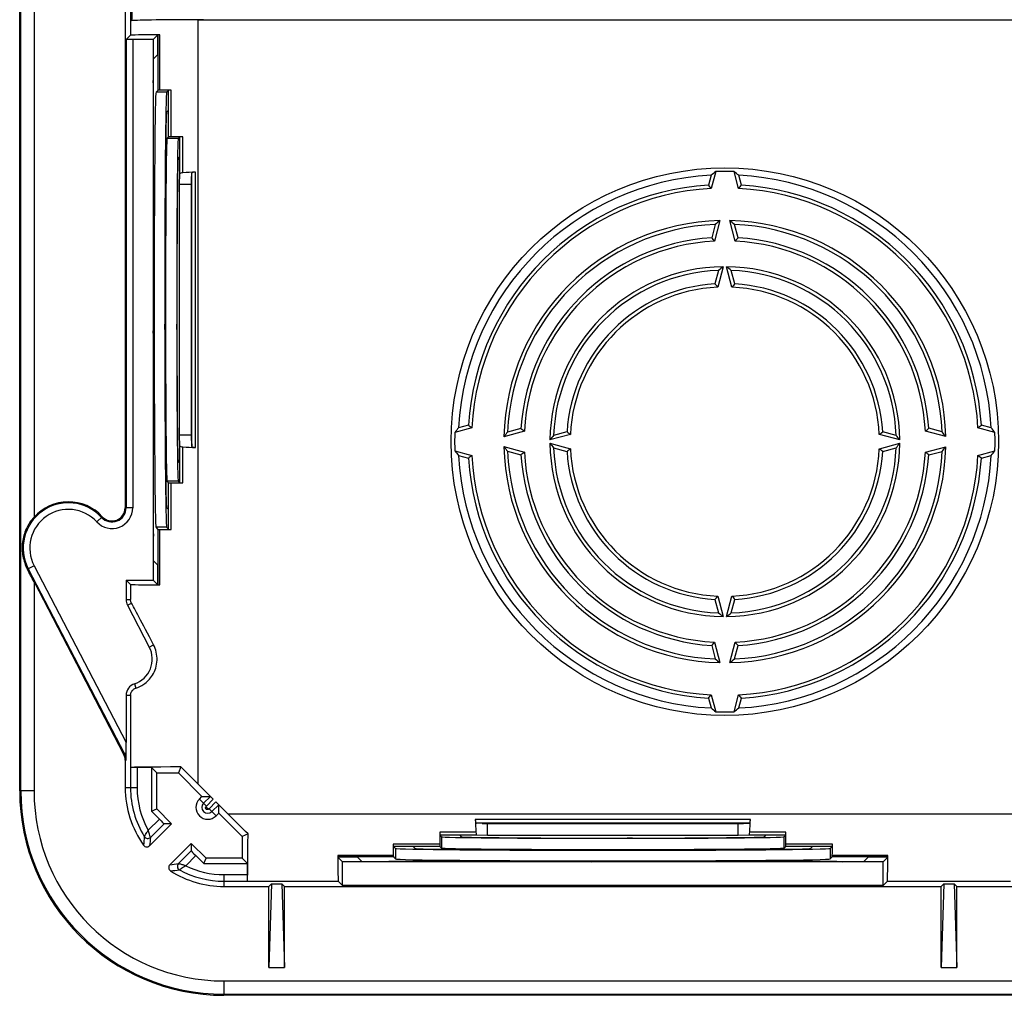
# Model space of a CAD drawing. Units: millimetres. Extents: x -96 to 96, y -77 to 77.
# Drawn here: x -96 to -21, y -77 to -3 of the extents above; entities that cross this region are included whole.
import ezdxf

# ---------------------------------------------------------------- set-up
doc = ezdxf.new("R2010")
doc.units = ezdxf.units.MM
doc.header["$LTSCALE"] = 16.335
doc.layers.get('0').update_dxf_attribs({"linetype": 'CONTINUOUS'})
doc.layers.add('DRAFT', color=7, linetype='CONTINUOUS')
doc.layers.add('RACCORDO', color=7, linetype='CONTINUOUS')

msp = doc.modelspace()

# ---------------------------------------------------------------- linework, layer by layer
at = {"color": 7, "linetype": 'CONTINUOUS'}
for p, q in [((-87.59, 4.168), (-87.59, -4.168)), ((-87.926, -4.504), (-87.59, -4.168)), ((-87.59, -45.832), (-87.921, -45.5)), ((-87.59, -45.832), (-87.59, -46.982)), ((-87.921, -46.982), (-87.59, -46.982)), ((-87.921, -54.241), (-87.59, -54.241)), ((-87.59, -54.241), (-87.59, -59.72)), ((-87.594, -59.724), (-87.59, -59.72)), ((-83.763, -59.678), (-83.95, -60.13)), ((-82.491, -60.947), (-81.317, -62.121)), ((-81.107, -62.331), (-80.197, -63.241)), ((-78.678, -64.763), (-79.13, -64.95)), ((-78.72, -68.34), (-78.724, -68.344)), ((-78.72, -68.34), (-71.832, -68.34)), ((-71.832, -68.34), (-71.5, -68.671)), ((-30.168, -68.34), (-30.5, -68.671)), ((-30.168, -68.34), (-20.832, -68.34)), ((80.5, -77), (-80.5, -77))]:
    msp.add_line(p, q, dxfattribs=at)
at = {"color": 250, "linetype": 'CONTINUOUS'}
for p, q in [((-87.817, -47.408), (-87.517, -47.252)), ((-86.167, -50.578), (-85.844, -50.41)), ((-87.293, -53.367), (-87.182, -53.698))]:
    msp.add_line(p, q, dxfattribs=at)
at = {"color": 7, "linetype": 'CONTINUOUS'}
msp.add_arc((-80.5, -61.5), 15.5, 180, 270, dxfattribs=at)
at = {"color": 250, "linetype": 'CONTINUOUS'}
for centre, radius, start, end in [((-81.731, -62.745), 0.149, 135, 159.87337), ((-80.5, -61.25), 1.991, 226.48375, 234.57233), ((-81.731, -62.745), 0.149, 301.18271, 315)]:
    msp.add_arc(centre, radius, start, end, dxfattribs=at)
at = {"color": 7, "linetype": 'CONTINUOUS'}
for centre, major_axis, ratio, start_param, end_param in [((-82.491, -56.924), (-5.1, 9.797), 0.004029, -0.845572, -0.162275), ((-82.491, -59.721), (5.1, 0), 0.008727, 1.822828, 3.121984), ((-82.491, -61.01), (-5.1, 5.1), 0.006171, -1.564625, -1.312594), ((-80.26, -63.241), (5.1, -5.1), 0.006171, 1.261566, 1.564625), ((-78.721, -63.241), (0, 5.1), 0.008727, -3.121984, -1.873856)]:
    msp.add_ellipse(centre, major_axis=major_axis, ratio=ratio, start_param=start_param, end_param=end_param, dxfattribs=at)
for points, knots in [([(-87.517, -47.252), (-87.528, -47.232), (-87.547, -47.192), (-87.57, -47.128), (-87.584, -47.06), (-87.589, -47.012), (-87.59, -46.988)], [0, 0, 0, 0, 0.244977, 0.481948, 0.736922, 1, 1, 1, 1]), ([(-87.182, -53.698), (-86.972, -53.632), (-86.633, -53.466), (-86.212, -53.114), (-85.89, -52.701), (-85.653, -52.174), (-85.552, -51.574), (-85.611, -50.965), (-85.752, -50.584), (-85.844, -50.41)], [0, 0, 0, 0, 0.163772, 0.27583, 0.40615, 0.550124, 0.701362, 0.853437, 1, 1, 1, 1]), ([(-87.59, -54.235), (-87.589, -54.206), (-87.582, -54.148), (-87.561, -54.064), (-87.527, -53.984), (-87.481, -53.912), (-87.425, -53.844), (-87.331, -53.761), (-87.244, -53.717), (-87.182, -53.698)], [0, 0, 0, 0, 0.120647, 0.244472, 0.362018, 0.479745, 0.60223, 0.72899, 1, 1, 1, 1]), ([(-81.654, -62.872), (-81.666, -62.885), (-81.696, -62.905), (-81.747, -62.918), (-81.8, -62.911), (-81.847, -62.886), (-81.881, -62.845), (-81.898, -62.794), (-81.895, -62.741), (-81.881, -62.708), (-81.871, -62.694)], [0, 0, 0, 0, 0.125001, 0.250004, 0.37501, 0.500002, 0.624988, 0.749984, 0.874987, 1, 1, 1, 1])]:
    msp.add_open_spline(points, degree=3, knots=knots, dxfattribs=at)
at = {"layer": 'DRAFT', "color": 7, "linetype": 'CONTINUOUS'}
for p, q in [((-96, -61.5), (-96, 61.5)), ((-87.5, 3.072), (-87.5, -3.072)), ((-88, -0.6), (-88, -40.015)), ((-82.491, -3), (-8.485, -3)), ((-85.869, -4.5), (-85.869, -45.5)), ((-85.511, -5.633), (-85.869, -5.991)), ((-85.856, -8), (-85.869, -7.598)), ((-85.856, -23), (-85.856, -8)), ((-84.857, -8.501), (-84.711, -8.355)), ((-84.711, -9.855), (-84.711, -8.355)), ((-84.711, -9.855), (-84.856, -10.001)), ((-83.976, -12), (-83.861, -11.886)), ((-83.861, -13.386), (-83.861, -11.886)), ((-83.861, -13.386), (-83.976, -13.5)), ((-43.55, -14.795), (-43.75, -15.54)), ((-43.197, -14.512), (-43.541, -15.796)), ((-41.459, -15.796), (-41.803, -14.512)), ((-41.25, -15.54), (-41.45, -14.795)), ((-83.874, -34.5), (-83.874, -15.5)), ((-82.974, -15.5), (-83.874, -15.5)), ((-82.974, -15.5), (-82.961, -15.098)), ((-82.974, -34.5), (-82.974, -15.5)), ((-82.961, -15.098), (-82.961, -34.902)), ((-43.228, -18.516), (-43.5, -19.532)), ((-42.875, -18.236), (-43.291, -19.789)), ((-41.709, -19.789), (-42.125, -18.236)), ((-41.5, -19.532), (-41.772, -18.516)), ((-42.978, -22.009), (-43.25, -23.023)), ((-42.627, -21.733), (-43.041, -23.28)), ((-41.959, -23.28), (-42.373, -21.733)), ((-41.75, -23.023), (-42.022, -22.009)), ((-85.856, -23), (-85.869, -23.402)), ((-84.986, -23.5), (-84.999, -23.912)), ((-84.074, -23.5), (-84.088, -23.916)), ((-84.986, -26.5), (-84.999, -26.088)), ((-84.074, -26.5), (-84.088, -26.084)), ((-85.856, -27), (-85.869, -26.598)), ((-85.856, -42), (-85.856, -27)), ((-61.704, -33.959), (-62.988, -34.303)), ((-61.96, -33.75), (-62.705, -33.95)), ((-57.711, -34.209), (-59.264, -34.625)), ((-57.968, -34), (-58.984, -34.272)), ((-54.477, -34.25), (-55.491, -34.522)), ((-29.509, -34.522), (-30.523, -34.25)), ((-25.736, -34.615), (-27.289, -34.199)), ((-26.016, -34.262), (-27.033, -33.99)), ((-22.012, -34.303), (-23.296, -33.959)), ((-22.295, -33.95), (-23.04, -33.75)), ((-82.974, -34.5), (-83.874, -34.5)), ((-82.961, -34.902), (-82.974, -34.5)), ((-54.22, -34.459), (-55.767, -34.873)), ((-29.233, -34.873), (-30.78, -34.459)), ((-62.988, -35.697), (-61.704, -36.041)), ((-59.264, -35.375), (-57.711, -35.791)), ((-58.984, -35.728), (-57.968, -36)), ((-55.767, -35.127), (-54.22, -35.541)), ((-55.491, -35.478), (-54.477, -35.75)), ((-30.78, -35.541), (-29.233, -35.127)), ((-30.523, -35.75), (-29.509, -35.478)), ((-27.289, -35.801), (-25.736, -35.385)), ((-27.033, -36.01), (-26.016, -35.738)), ((-23.296, -36.041), (-22.012, -35.697)), ((-83.976, -36.5), (-83.861, -36.614)), ((-62.705, -36.05), (-61.96, -36.25)), ((-23.04, -36.25), (-22.295, -36.05)), ((-83.861, -38.114), (-83.861, -36.614)), ((-83.861, -38.114), (-83.976, -38)), ((-84.856, -39.999), (-84.711, -40.145)), ((-84.711, -41.645), (-84.711, -40.145)), ((-84.711, -41.645), (-84.857, -41.499)), ((-85.856, -42), (-85.869, -42.402)), ((-85.511, -44.367), (-85.869, -44.009)), ((-87.921, -45.5), (-87.921, -46.982)), ((-87.921, -45.5), (-85.869, -45.5)), ((-43.25, -46.977), (-42.978, -47.991)), ((-43.041, -46.72), (-42.627, -48.267)), ((-42.373, -48.267), (-41.959, -46.72)), ((-42.022, -47.991), (-41.75, -46.977)), ((-87.817, -47.408), (-86.167, -50.578)), ((-43.5, -50.468), (-43.228, -51.484)), ((-43.291, -50.211), (-42.875, -51.764)), ((-42.125, -51.764), (-41.709, -50.211)), ((-41.772, -51.484), (-41.5, -50.468)), ((-43.75, -54.46), (-43.55, -55.205)), ((-43.541, -54.204), (-43.197, -55.488)), ((-41.803, -55.488), (-41.459, -54.204)), ((-41.45, -55.205), (-41.25, -54.46)), ((-88, -59.167), (-88, -61.25)), ((-86.01, -59.72), (-85.6, -60.13)), ((-86.01, -59.72), (-86.01, -63.034)), ((-85.6, -62.864), (-85.6, -60.13)), ((-85.6, -60.13), (-83.95, -60.13)), ((-83.95, -60.13), (-82.169, -61.911)), ((-82.367, -62.109), (-82.169, -61.911)), ((-86.01, -63.034), (-85.6, -62.864)), ((-84.474, -63.99), (-85.6, -62.864)), ((-80.897, -63.183), (-81.095, -63.381)), ((-80.897, -63.183), (-79.13, -64.95)), ((-60.5, -63.974), (-60.902, -63.961)), ((-60.902, -63.961), (-41.098, -63.961)), ((-60.5, -64.874), (-60.5, -63.974)), ((-41.5, -63.974), (-60.5, -63.974)), ((-41.098, -63.961), (-41.5, -63.974)), ((-41.5, -64.874), (-41.5, -63.974)), ((-79.13, -64.95), (-79.13, -66.6)), ((-64, -64.976), (-64.114, -64.861)), ((-62.614, -64.861), (-64.114, -64.861)), ((-62.614, -64.861), (-62.5, -64.976)), ((-41.5, -64.874), (-60.5, -64.874)), ((-39.5, -64.976), (-39.386, -64.861)), ((-37.886, -64.861), (-39.386, -64.861)), ((-37.886, -64.861), (-38, -64.976)), ((-81.864, -66.6), (-82.99, -65.474)), ((-67.499, -65.857), (-67.645, -65.711)), ((-66.145, -65.711), (-67.645, -65.711)), ((-66.145, -65.711), (-65.999, -65.856)), ((-52.5, -65.074), (-52.084, -65.088)), ((-49.5, -65.074), (-49.916, -65.088)), ((-36.001, -65.856), (-35.855, -65.711)), ((-34.355, -65.711), (-35.855, -65.711)), ((-34.355, -65.711), (-34.501, -65.857)), ((-52.5, -65.986), (-52.088, -65.999)), ((-49.5, -65.986), (-49.912, -65.999)), ((-82.034, -67.01), (-81.864, -66.6)), ((-82.034, -67.01), (-78.72, -67.01)), ((-79.13, -66.6), (-81.864, -66.6)), ((-78.72, -67.01), (-79.13, -66.6)), ((-71.5, -68.671), (-71.5, -66.869)), ((-30.5, -66.869), (-71.5, -66.869)), ((-70.367, -66.511), (-70.009, -66.869)), ((-68, -66.856), (-68.402, -66.869)), ((-53, -66.856), (-68, -66.856)), ((-53, -66.856), (-52.598, -66.869)), ((-49, -66.856), (-49.402, -66.869)), ((-34, -66.856), (-49, -66.856)), ((-34, -66.856), (-33.598, -66.869)), ((-31.633, -66.511), (-31.991, -66.869)), ((-30.5, -68.671), (-30.5, -66.869)), ((-76.893, -68.543), (-77.1, -74.895)), ((-77.1, -68.75), (-76.893, -68.543)), ((-76.893, -68.543), (-76.107, -68.543)), ((-75.9, -68.75), (-76.107, -68.543)), ((-76.107, -68.543), (-75.9, -74.895)), ((-30.5, -68.671), (-71.5, -68.671)), ((-25.893, -68.543), (-26.1, -74.895)), ((-26.1, -68.75), (-25.893, -68.543)), ((-25.893, -68.543), (-25.107, -68.543)), ((-24.9, -68.75), (-25.107, -68.543)), ((-25.107, -68.543), (-24.9, -74.895)), ((-80.5, -68.75), (-77.1, -68.75)), ((-77.1, -74.895), (-77.1, -68.75)), ((-75.9, -74.895), (-75.9, -68.75)), ((-75.9, -68.75), (-26.1, -68.75)), ((-26.1, -74.895), (-26.1, -68.75)), ((-24.9, -68.75), (24.9, -68.75)), ((-24.9, -74.895), (-24.9, -68.75)), ((-77.1, -74.895), (-75.9, -74.895)), ((-26.1, -74.895), (-24.9, -74.895))]:
    msp.add_line(p, q, dxfattribs=at)
at = {"layer": 'DRAFT', "color": 250, "linetype": 'CONTINUOUS'}
for p, q in [((-82.491, -3), (-82.491, -60.947)), ((-84.857, -8.501), (-85.657, -8.501)), ((-83.976, -12), (-84.826, -12)), ((-83.976, -38), (-84.826, -38)), ((-84.857, -41.499), (-85.657, -41.499)), ((-80.197, -63.241), (-2, -63.241)), ((-64, -64.976), (-64, -65.826)), ((-38, -65.826), (-38, -64.976)), ((-67.499, -65.857), (-67.499, -66.657)), ((-34.501, -65.857), (-34.501, -66.657))]:
    msp.add_line(p, q, dxfattribs=at)
at = {"layer": 'DRAFT', "color": 7, "linetype": 'CONTINUOUS'}
msp.add_circle((-42.5, -35), 20.768, dxfattribs=at)
for centre, radius, start, end in [((-42.5, -35), 20.232, 92.97603, 177.02397), ((-11.714, -54.129), 50.603, 128.47391, 128.98675), ((-42.5, -35), 20.5, 88.05134, 91.94866), ((-73.286, -54.129), 50.603, 51.01325, 51.52609), ((-42.5, -35), 20.232, 2.97603, 87.02397), ((-42.5, -35), 19.5, 93.67533, 176.32467), ((-94.953, -57.507), 66.204, 39.05223, 39.33816), ((9.953, -57.507), 66.204, 140.66184, 140.94777), ((-42.5, -35), 19.5, 3.67533, 86.32467), ((-42.5, -35), 19.232, 93.10346, 176.89654), ((-42.5, -35), 19.232, 3.10346, 86.89654), ((-42.5, -35), 16.768, 91.28259, 178.71741), ((-42.5, -35), 16.5, 92.52774, 177.47226), ((-17.249, -50.871), 41.494, 128.14067, 128.76198), ((-67.751, -50.871), 41.494, 51.23802, 51.85933), ((-42.5, -35), 16.768, 1.31638, 88.71741), ((-42.5, -35), 16.5, 2.5623, 87.47226), ((-42.5, -35), 15.5, 93.69907, 176.30093), ((-42.5, -35), 15.232, 92.97766, 177.02234), ((-84.007, -52.747), 52.384, 38.98923, 39.35071), ((-0.993, -52.747), 52.384, 140.64929, 141.01077), ((-42.5, -35), 15.232, 3.0152, 87.02234), ((-42.5, -35), 15.5, 3.73611, 86.30093), ((-42.5, -35), 13.268, 90.54727, 179.45273), ((-42.5, -35), 13, 92.10773, 177.89227), ((-22.472, -47.741), 32.904, 127.77265, 128.55087), ((-62.528, -47.741), 32.904, 51.44913, 52.22735), ((-42.5, -35), 13.268, 0.54727, 89.45273), ((-42.5, -35), 13, 2.10773, 87.89227), ((-42.5, -35), 12, 93.58332, 176.41668), ((-74.452, -48.556), 40.317, 38.8233, 39.29364), ((-10.548, -48.556), 40.317, 140.70636, 141.1767), ((-42.5, -35), 12, 3.58332, 86.41668), ((-42.5, -35), 11.732, 92.64526, 177.35474), ((-42.5, -35), 11.732, 2.64526, 87.35474), ((-42.5, -35), 20.5, 178.05134, 181.94866), ((-23.371, -65.786), 50.603, 141.01325, 141.52609), ((-19.993, 17.453), 66.204, 230.66184, 230.94777), ((-26.629, -60.251), 41.494, 141.23802, 141.85933), ((-24.753, 6.507), 52.384, 230.64929, 231.01077), ((-28.944, -3.048), 40.317, 230.70636, 231.1767), ((-56.056, -3.048), 40.317, 308.8233, 309.29364), ((-60.276, 6.525), 52.407, 309.008, 309.36923), ((-58.356, -60.245), 41.485, 38.15757, 38.77926), ((-65.007, 17.453), 66.204, 309.05223, 309.33816), ((-61.629, -65.786), 50.603, 38.47391, 38.98675), ((-42.5, -35), 20.5, 358.05134, 1.94866), ((-29.759, -55.028), 32.904, 141.44913, 142.22735), ((-55.241, -55.028), 32.904, 37.77265, 38.55087), ((-23.371, -4.214), 50.603, 218.47391, 218.98675), ((-42.5, -35), 16.768, 181.28259, 268.71741), ((-26.629, -9.749), 41.494, 218.14067, 218.76198), ((-42.5, -35), 16.5, 182.52774, 267.47226), ((-24.753, -76.507), 52.384, 128.98923, 129.35071), ((-42.5, -35), 15.232, 182.97766, 267.02234), ((-42.5, -35), 13.268, 180.54727, 269.45273), ((-29.759, -14.972), 32.904, 217.77265, 218.55087), ((-42.5, -35), 13, 182.10773, 267.89227), ((-28.944, -66.952), 40.317, 128.8233, 129.29364), ((-42.5, -35), 12, 183.58332, 266.41668), ((-42.5, -35), 11.732, 182.64526, 267.35474), ((-42.5, -35), 13.268, 270.54727, 359.45273), ((-42.5, -35), 16.768, 271.28259, 358.68362), ((-42.5, -35), 13, 272.10773, 357.89227), ((-42.5, -35), 11.732, 272.64526, 357.35474), ((-42.5, -35), 16.5, 272.52774, 357.4377), ((-42.5, -35), 12, 273.58332, 356.41668), ((-42.5, -35), 15.232, 272.97766, 356.9848), ((-56.056, -66.952), 40.317, 50.70636, 51.1767), ((-55.241, -14.972), 32.904, 321.44913, 322.22735), ((-60.276, -76.525), 52.407, 50.63077, 50.992), ((-58.356, -9.755), 41.485, 321.22074, 321.84243), ((-61.629, -4.214), 50.603, 321.01325, 321.52609), ((-42.5, -35), 20.232, 182.97603, 267.02397), ((-19.993, -87.453), 66.204, 129.05223, 129.33816), ((-42.5, -35), 19.5, 183.67533, 266.32467), ((-42.5, -35), 19.232, 183.10346, 266.89654), ((-42.5, -35), 15.5, 183.69907, 266.30093), ((-42.5, -35), 15.5, 273.69907, 356.26389), ((-42.5, -35), 19.232, 273.10346, 356.89654), ((-42.5, -35), 20.232, 272.97603, 357.02397), ((-42.5, -35), 19.5, 273.67533, 356.32467), ((-65.007, -87.453), 66.204, 50.66184, 50.94777), ((-89, -40.015), 1, 222.66944, 360), ((-87, -46.982), 0.921, 180, 207.5), ((-74.452, -21.444), 40.317, 320.70636, 321.1767), ((-10.548, -21.444), 40.317, 218.8233, 219.29364), ((-22.472, -22.259), 32.904, 231.44913, 232.22735), ((-62.528, -22.259), 32.904, 307.77265, 308.55087), ((-87.922, -51.492), 1.979, 288.54058, 27.5), ((-84.007, -17.253), 52.384, 320.64929, 321.01077), ((-0.993, -17.253), 52.384, 218.98923, 219.35071), ((-17.249, -19.129), 41.494, 231.23802, 231.85933), ((-67.751, -19.129), 41.494, 308.14067, 308.76198), ((-87, -54.241), 0.921, 108.54058, 180), ((-94.953, -12.493), 66.204, 320.66184, 320.94777), ((9.953, -12.493), 66.204, 219.05223, 219.33816), ((-11.714, -15.871), 50.603, 231.01325, 231.52609), ((-73.286, -15.871), 50.603, 308.47391, 308.98675), ((-42.5, -35), 20.5, 268.05134, 271.94866), ((-89, -59.167), 1, 0, 27.5), ((-81.731, -62.745), 0.9, 135, 315)]:
    msp.add_arc(centre, radius, start, end, dxfattribs=at)
for centre, major_axis, ratio, start_param, end_param in [((-82.067, -3.087), (5.5, 0), 0.017455, 1.570796, 2.984921), ((-85.655, -25), (0, 16.5), 0.008727, 0.008727, 3.132866), ((-84.855, -25), (0, 16.5), 0.008727, 6.291912, 9.416051), ((-84.855, -25), (0, 15), 0.008727, 0.008727, 1.470629), ((-84.825, -25), (0, 13), 0.008727, 0.008727, 3.132866), ((-83.975, -25), (0, 13), 0.008727, 6.291912, 9.416051), ((-83.975, -25), (0, 11.5), 0.008727, 0.008727, 1.439989), ((-84.855, -25), (0, 15), 0.008727, -4.612222, -3.150319), ((-83.975, -25), (0, 11.5), 0.008727, -4.581581, -3.150319), ((-51, -64.975), (13, 0), 0.008727, 3.150319, 6.274459), ((-51, -64.975), (11.5, 0), 0.008727, -3.132866, -1.701604), ((-51, -64.975), (11.5, 0), 0.008727, -1.439989, -0.008727), ((-51, -65.855), (16.5, 0), 0.008727, 3.150319, 6.274459), ((-51, -65.855), (15, 0), 0.008727, -3.132866, -1.670964), ((-51, -65.825), (13, 0), 0.008727, -3.132866, -0.008727), ((-51, -65.855), (15, 0), 0.008727, -1.470629, -0.008727), ((-51, -66.655), (16.5, 0), 0.008727, -3.132866, -0.008727)]:
    msp.add_ellipse(centre, major_axis=major_axis, ratio=ratio, start_param=start_param, end_param=end_param, dxfattribs=at)
at = {"layer": 'RACCORDO', "color": 250, "linetype": 'CONTINUOUS'}
for p, q in [((-95.912, -61.5), (-95.912, 61.5)), ((-94.913, 40.726), (-94.913, -40.726)), ((-85.373, -8.346), (-85.373, -4.133)), ((-87.926, -4.504), (-87.926, -40.015)), ((-87.426, -4.5), (-87.426, -40.015)), ((-84.519, -11.872), (-84.519, -8.342)), ((-83.614, -14.596), (-83.614, -11.87)), ((-82.656, -35.437), (-82.656, -14.563)), ((-83.614, -38.13), (-83.614, -35.404)), ((-84.519, -41.658), (-84.519, -38.128)), ((-87.426, -40.015), (-88, -40.015)), ((-89.735, -40.693), (-90.157, -41.082)), ((-85.373, -45.867), (-85.373, -41.654)), ((-94.904, -44.416), (-95.414, -44.682)), ((-95.347, -44.647), (-88.047, -58.671)), ((-94.904, -44.416), (-87.921, -57.829)), ((-94.913, -45.643), (-94.913, -61.5)), ((-87.923, -58.606), (-88.113, -58.705)), ((-88, -59.167), (-87.926, -59.167)), ((-87.594, -59.724), (-87.594, -61.25)), ((-87.094, -59.72), (-87.094, -61.25)), ((-87.094, -61.25), (-88, -61.25)), ((-94.913, -61.5), (-96, -61.5)), ((-81.836, -62.64), (-82.367, -62.109)), ((-81.317, -62.121), (-81.836, -62.64)), ((-81.626, -62.85), (-81.107, -62.331)), ((-81.626, -62.85), (-81.095, -63.381)), ((-86.248, -64.482), (-85.405, -63.639)), ((-86.077, -65.018), (-85.048, -63.99)), ((-40.567, -63.672), (-61.433, -63.672)), ((-61.386, -64.63), (-64.13, -64.63)), ((-37.87, -64.63), (-40.614, -64.63)), ((-64.127, -65.536), (-67.657, -65.536)), ((-34.343, -65.536), (-37.873, -65.536)), ((-82.99, -66.048), (-83.951, -67.01)), ((-82.639, -66.405), (-83.404, -67.17)), ((-67.653, -66.391), (-71.866, -66.391)), ((-30.134, -66.391), (-34.347, -66.391)), ((-80.5, -67.844), (-80.5, -68.75)), ((-80.5, -67.844), (-78.72, -67.844)), ((-80.5, -68.344), (-78.724, -68.344)), ((-80.5, -75.913), (-80.5, -77)), ((-80.5, -75.913), (80.5, -75.913)), ((-80.5, -76.912), (80.5, -76.912))]:
    msp.add_line(p, q, dxfattribs=at)
at = {"layer": 'RACCORDO', "color": 7, "linetype": 'CONTINUOUS'}
for p, q in [((-85.537, -4.168), (-85.869, -4.5)), ((-85.504, -4.135), (-85.511, -4.142)), ((-85.511, -5.633), (-85.511, -4.142)), ((-85.504, -8.348), (-85.504, -4.135)), ((-85.869, -4.5), (-87.426, -4.5)), ((-85.657, -8.501), (-85.504, -8.348)), ((-84.711, -8.355), (-84.7, -8.344)), ((-84.7, -11.875), (-84.7, -8.344)), ((-84.826, -12), (-84.7, -11.875)), ((-83.861, -11.886), (-83.847, -11.872)), ((-83.847, -14.673), (-83.847, -11.872)), ((-83.874, -15.5), (-83.847, -14.673)), ((-82.961, -15.098), (-82.946, -14.643)), ((-82.946, -35.357), (-82.946, -14.643)), ((-83.847, -35.327), (-83.874, -34.5)), ((-82.961, -34.902), (-82.946, -35.357)), ((-83.847, -38.128), (-83.847, -35.327)), ((-84.7, -38.125), (-84.826, -38)), ((-84.7, -41.656), (-84.7, -38.125)), ((-83.847, -38.128), (-83.861, -38.114)), ((-85.504, -41.652), (-85.657, -41.499)), ((-85.504, -45.865), (-85.504, -41.652)), ((-84.7, -41.656), (-84.711, -41.645)), ((-85.511, -45.858), (-85.511, -44.367)), ((-85.537, -45.832), (-85.869, -45.5)), ((-94.913, -45.643), (-88.113, -58.705)), ((-85.511, -45.858), (-85.504, -45.865)), ((-87.921, -54.241), (-87.921, -57.829)), ((-86.01, -59.72), (-87.094, -59.72)), ((-82.169, -61.911), (-81.531, -61.911)), ((-81.531, -61.911), (-82.048, -62.428)), ((-81.414, -63.062), (-80.897, -62.545)), ((-80.897, -63.183), (-80.897, -62.545)), ((-85.405, -63.639), (-86.01, -63.034)), ((-86.141, -65.656), (-84.474, -63.99)), ((-84.474, -63.99), (-85.048, -63.99)), ((-60.902, -63.961), (-61.354, -63.947)), ((-40.646, -63.947), (-61.354, -63.947)), ((-41.098, -63.961), (-40.646, -63.947)), ((-64.114, -64.861), (-64.127, -64.848)), ((-61.31, -64.848), (-64.127, -64.848)), ((-60.5, -64.874), (-61.31, -64.848)), ((-40.69, -64.848), (-41.5, -64.874)), ((-37.873, -64.848), (-40.69, -64.848)), ((-37.873, -64.848), (-37.886, -64.861)), ((-82.99, -65.474), (-84.608, -67.093)), ((-82.99, -65.474), (-82.99, -66.048)), ((-67.645, -65.711), (-67.655, -65.701)), ((-64.124, -65.701), (-67.655, -65.701)), ((-64, -65.826), (-64.124, -65.701)), ((-37.876, -65.701), (-38, -65.826)), ((-34.345, -65.701), (-37.876, -65.701)), ((-34.345, -65.701), (-34.355, -65.711)), ((-82.034, -67.01), (-82.639, -66.405)), ((-78.72, -67.844), (-78.72, -67.01)), ((-71.864, -66.505), (-71.858, -66.511)), ((-67.651, -66.505), (-71.864, -66.505)), ((-70.367, -66.511), (-71.858, -66.511)), ((-71.832, -66.537), (-71.5, -66.869)), ((-67.499, -66.657), (-67.651, -66.505)), ((-34.349, -66.505), (-34.501, -66.657)), ((-30.136, -66.505), (-34.349, -66.505)), ((-30.142, -66.511), (-31.633, -66.511)), ((-30.168, -66.537), (-30.5, -66.869)), ((-30.142, -66.511), (-30.136, -66.505))]:
    msp.add_line(p, q, dxfattribs=at)
for centre, radius, start, end in [((-92.309, -43.065), 3.5, 42.66944, 138.0691), ((-364.858, -57.409), 276.938, 359.63628, 359.75229), ((-80.5, -61.25), 7.5, 180, 215.62208), ((-81.731, -62.745), 0.449, 135, 315), ((-86.353, -65.444), 0.3, 215.6212, 315.00087), ((-84.396, -67.305), 0.3, 134.99896, 237.24357), ((-80.5, -61.25), 7.5, 237.24254, 270)]:
    msp.add_arc(centre, radius, start, end, dxfattribs=at)
at = {"layer": 'RACCORDO', "color": 250, "linetype": 'CONTINUOUS'}
for centre, radius, start, end in [((-92.309, -43.065), 3.426, 42.66944, 207.5), ((-92.309, -43.065), 2.926, 42.66944, 207.5), ((-89, -40.015), 1.574, 222.66944, 360), ((-89, -40.015), 1.074, 222.66944, 360), ((-89, -59.167), 1.074, 0, 27.5), ((-80.5, -61.25), 7.094, 180, 211.56087), ((-80.5, -61.25), 6.594, 180, 209.34825), ((-80.5, -61.5), 15.412, 180, 270), ((-80.5, -61.5), 14.413, 180, 270), ((-67.494, -66.797), 19.139, 174.50022, 176.46775), ((-86.289, -64.806), 0.3, 211.56809, 314.99031), ((-67.989, -67.142), 18.213, 173.30276, 175.31816), ((-86.476, -49.61), 17.583, 276.09824, 278.25495), ((-83.739, -67.222), 0.3, 135.00841, 241.51756), ((-80.5, -61.25), 6.594, 243.86901, 270), ((-86.15, -49.215), 18.411, 274.96059, 277.07583), ((-80.5, -61.25), 7.094, 241.52597, 270)]:
    msp.add_arc(centre, radius, start, end, dxfattribs=at)
at = {"layer": 'RACCORDO', "color": 7, "linetype": 'CONTINUOUS'}
for centre, major_axis, ratio, start_param, end_param in [((-82.491, -4.169), (5.1, 0), 0.008727, 2.171473, 3.121984), ((-82.537, -4.168), (3, 0), 0.008727, 3.010742, 3.132866), ((-87.426, -4.504), (0.5, 0), 0.008727, 1.570796, 3.132866), ((-85.204, -8.348), (0.3, 0), 0.008727, 2.171473, 3.132866), ((-82.491, -8.382), (5.1, 0), 0.008727, 1.979834, 2.171473), ((-84.4, -11.875), (0.3, 0), 0.008727, 1.979834, 3.132866), ((-82.491, -11.913), (5.1, 0), 0.008727, 1.792751, 1.979834), ((-83.547, -14.674), (0.3, 0), 0.267949, 1.792751, 3.132866), ((-82.491, -15.929), (5.1, 0), 0.267949, 1.60323, 1.792751), ((-82.646, -14.643), (0.3, 0), 0.267949, 1.60323, 3.132866), ((-83.547, -35.326), (0.3, 0), 0.267949, -3.132866, -1.792751), ((-82.491, -34.071), (5.1, 0), 0.267949, -1.792751, -1.60323), ((-82.646, -35.357), (0.3, 0), 0.267949, -3.132866, -1.60323), ((-84.4, -38.125), (0.3, 0), 0.008727, -3.132866, -1.979834), ((-82.491, -38.087), (5.1, 0), 0.008727, -1.979834, -1.792751), ((-85.204, -41.652), (0.3, 0), 0.008727, -3.132866, -2.171473), ((-82.491, -41.618), (5.1, 0), 0.008727, -2.171473, -1.979834), ((-94.913, -45.662), (-1, 1.921), 0.004029, -1.563056, -1.037431), ((-82.491, -45.831), (5.1, 0), 0.008727, -3.121984, -2.171473), ((-82.537, -45.832), (3, 0), 0.008727, -3.132866, -3.010742), ((-87.926, -57.821), (0, 1.083), 0.004029, -2.381682, -1.578537), ((-87.094, -59.724), (0.5, 0), 0.008727, 1.570796, 3.132866), ((-85.402, -63.636), (-0.354, 0.354), 0.008727, 1.570796, 3.132866), ((-61.353, -63.647), (0, 0.3), 0.267949, -4.62775, -3.150319), ((-60.071, -63.241), (0, 5.1), 0.267949, -4.62775, -4.436569), ((-40.647, -63.647), (0, 0.3), 0.267949, -3.132866, -1.655435), ((-41.929, -63.241), (0, 5.1), 0.267949, -1.846617, -1.655435), ((-64.087, -63.241), (0, 5.1), 0.008727, -4.436569, -4.245598), ((-61.309, -64.548), (0, 0.3), 0.267949, -4.436569, -3.150319), ((-40.691, -64.548), (0, 0.3), 0.267949, -3.132866, -1.846617), ((-37.913, -63.241), (0, 5.1), 0.008727, -2.037588, -1.846617), ((-67.618, -63.241), (0, 5.1), 0.008727, -4.245598, -4.046676), ((-64.124, -65.401), (0, 0.3), 0.008727, -4.245598, -3.150319), ((-37.876, -65.401), (0, 0.3), 0.008727, -3.132866, -2.037588), ((-34.382, -63.241), (0, 5.1), 0.008727, -2.236509, -2.037588), ((-82.636, -66.402), (0.354, -0.354), 0.008727, -3.132866, -1.570796), ((-71.831, -63.241), (0, 5.1), 0.008727, -4.046676, -3.161202), ((-67.651, -66.205), (0, 0.3), 0.008727, -4.046676, -3.150319), ((-34.349, -66.205), (0, 0.3), 0.008727, -3.132866, -2.236509), ((-30.169, -63.241), (0, 5.1), 0.008727, -3.121984, -2.236509), ((-71.832, -63.537), (0, 3), 0.008727, -3.272444, -3.150319), ((-30.168, -63.537), (0, 3), 0.008727, -3.132866, -3.010742), ((-78.724, -67.844), (0, 0.5), 0.008727, -3.132866, -1.570796)]:
    msp.add_ellipse(centre, major_axis=major_axis, ratio=ratio, start_param=start_param, end_param=end_param, dxfattribs=at)
msp.add_open_spline([(-94.913, -40.726), (-95.034, -40.861), (-95.253, -41.146), (-95.51, -41.613), (-95.692, -42.107), (-95.8, -42.627), (-95.826, -43.163), (-95.769, -43.696), (-95.634, -44.206), (-95.495, -44.527), (-95.414, -44.682)], degree=3, knots=[0, 0, 0, 0, 0.128091, 0.253091, 0.375822, 0.499504, 0.627442, 0.753873, 0.876696, 1, 1, 1, 1], dxfattribs=at)
at = {"layer": 'RACCORDO', "color": 250, "linetype": 'CONTINUOUS'}
for points, knots in [([(-86.545, -64.963), (-86.543, -64.959), (-86.534, -64.945), (-86.516, -64.915), (-86.488, -64.867), (-86.434, -64.778), (-86.372, -64.677), (-86.303, -64.568), (-86.266, -64.511), (-86.248, -64.482)], [0, 0, 0, 0, 0.023347, 0.087728, 0.188137, 0.317884, 0.638252, 0.816643, 1, 1, 1, 1]), ([(-86.077, -65.018), (-86.082, -65.003), (-86.11, -64.919), (-86.151, -64.789), (-86.203, -64.626), (-86.233, -64.531), (-86.248, -64.482)], [0, 0, 0, 0, 0.08711, 0.468893, 0.725835, 1, 1, 1, 1]), ([(-83.404, -67.17), (-83.438, -67.161), (-83.504, -67.142), (-83.652, -67.099), (-83.801, -67.056), (-83.917, -67.02), (-83.951, -67.01)], [0, 0, 0, 0, 0.182805, 0.360816, 0.811209, 1, 1, 1, 1]), ([(-83.404, -67.17), (-83.433, -67.19), (-83.49, -67.229), (-83.597, -67.301), (-83.697, -67.367), (-83.786, -67.425), (-83.833, -67.455), (-83.864, -67.474), (-83.878, -67.484), (-83.882, -67.486)], [0, 0, 0, 0, 0.182318, 0.359877, 0.679816, 0.810055, 0.911245, 0.976346, 1, 1, 1, 1])]:
    msp.add_open_spline(points, degree=3, knots=knots, dxfattribs=at)

doc.saveas('drawing.dxf')
